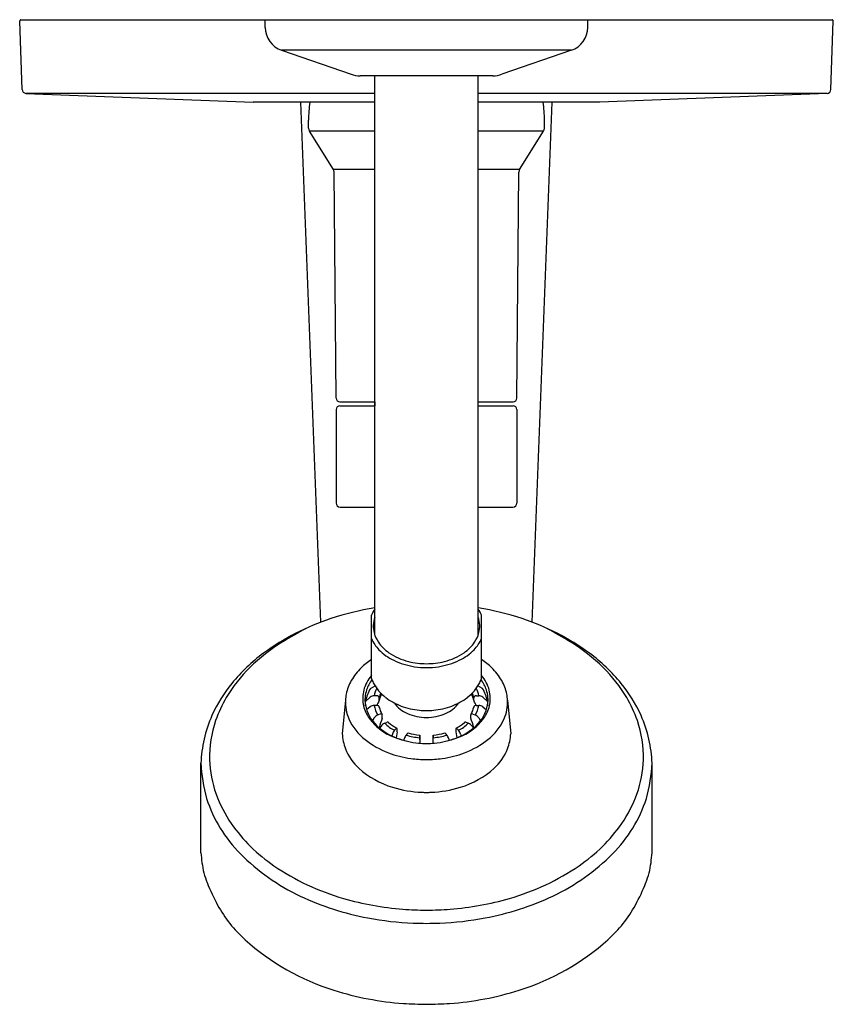
# Model space of a CAD drawing. Extents: x 5218.66 to 5225.04, y 218.8 to 226.53.
import ezdxf

# ---------------------------------------------------------------- set-up
doc = ezdxf.new("R2010")
doc.units = 0
doc.header["$LTSCALE"] = 0.64311
doc.layers.get('0').update_dxf_attribs({"color": 255, "linetype": 'CONTINUOUS'})
doc.layers.get('DEFPOINTS').update_dxf_attribs({"linetype": 'CONTINUOUS'})
doc.styles.get("Standard").update_dxf_attribs({"font": 'txt', "width": 0.8})

msp = doc.modelspace()

# ---------------------------------------------------------------- linework, layer by layer
for p, q in [((5218.6699, 226.5278), (5225.0312, 226.5278)), ((5220.5855, 226.4678), (5220.5855, 226.5278)), ((5223.1155, 226.4678), (5223.1155, 226.5278)), ((5218.6786, 225.9805), (5218.6599, 226.5175)), ((5225.0224, 225.9804), (5225.0412, 226.5175)), ((5220.7135, 226.2883), (5221.2587, 226.0999)), ((5222.9876, 226.2883), (5220.7135, 226.2883)), ((5222.9876, 226.2883), (5222.4424, 226.0999)), ((5222.3705, 226.0878), (5221.3305, 226.0878)), ((5221.4445, 221.7026), (5221.4445, 226.0878)), ((5222.2565, 221.7026), (5222.2565, 226.0878)), ((5218.7089, 225.9501), (5220.4905, 225.88)), ((5221.4445, 225.95), (5218.7113, 225.95)), ((5224.9922, 225.95), (5222.2565, 225.95)), ((5224.9922, 225.95), (5223.2095, 225.88)), ((5221.4445, 225.88), (5220.4905, 225.88)), ((5221.0206, 221.8016), (5220.8639, 225.88)), ((5223.2095, 225.88), (5222.2565, 225.88)), ((5222.6805, 221.8016), (5222.8372, 225.88)), ((5220.9255, 225.6758), (5220.9255, 225.7408)), ((5222.7755, 225.6758), (5222.7755, 225.7408)), ((5221.1202, 225.3539), (5220.9316, 225.6546)), ((5221.4445, 225.6546), (5220.9316, 225.6546)), ((5222.7694, 225.6546), (5222.2565, 225.6546)), ((5222.5809, 225.3539), (5222.7694, 225.6546)), ((5221.4445, 225.3539), (5221.1202, 225.3539)), ((5221.1418, 223.5591), (5221.1263, 225.333)), ((5222.5809, 225.3539), (5222.2565, 225.3539)), ((5222.5593, 223.5591), (5222.5748, 225.333)), ((5221.1718, 223.5293), (5221.4445, 223.5293)), ((5221.4455, 223.5293), (5221.4455, 223.4993)), ((5222.2565, 223.5293), (5222.5293, 223.5293)), ((5221.1419, 223.4693), (5221.1419, 222.7362)), ((5221.1719, 223.4993), (5221.4445, 223.4993)), ((5222.2565, 223.4993), (5222.5292, 223.4993)), ((5222.5592, 223.4693), (5222.5592, 222.7362)), ((5221.1734, 222.7047), (5221.4445, 222.7047)), ((5222.2565, 222.7047), (5222.5277, 222.7047)), ((5221.4184, 221.3604), (5221.4184, 221.8558)), ((5222.2826, 221.3604), (5222.2826, 221.8558)), ((5221.4114, 221.2822), (5221.4468, 221.3027)), ((5222.2896, 221.2822), (5222.2542, 221.3027)), ((5221.4088, 221.2132), (5221.3729, 221.1805)), ((5221.4596, 221.2241), (5221.4398, 221.2241)), ((5221.4798, 221.1878), (5221.48, 221.2087)), ((5222.2213, 221.1878), (5222.2211, 221.2087)), ((5222.2415, 221.2241), (5222.2612, 221.2241)), ((5222.2923, 221.2132), (5222.3281, 221.1805)), ((5221.2149, 221.1898), (5221.1903, 220.9273)), ((5221.4088, 221.1385), (5221.3808, 221.1151)), ((5221.4602, 221.1485), (5221.4398, 221.1485)), ((5222.2408, 221.1485), (5222.2612, 221.1485)), ((5222.2923, 221.1385), (5222.3203, 221.1151)), ((5222.4861, 221.1898), (5222.5108, 220.9273)), ((5221.4411, 221.0514), (5221.4259, 221.0285)), ((5221.4866, 221.0814), (5221.4694, 221.0744)), ((5221.5038, 221.0499), (5221.5033, 221.0735)), ((5222.1972, 221.0499), (5222.1977, 221.0735)), ((5222.2144, 221.0814), (5222.2317, 221.0744)), ((5222.2599, 221.0514), (5222.2752, 221.0285)), ((5221.4937, 220.9864), (5221.4824, 220.9712)), ((5221.5227, 221.0088), (5221.5392, 221.0156)), ((5222.1784, 221.0088), (5222.1618, 221.0156)), ((5222.2074, 220.9864), (5222.2187, 220.9712)), ((5221.5839, 220.924), (5221.5795, 220.9093)), ((5221.609, 220.9662), (5221.5989, 220.9537)), ((5221.6207, 220.943), (5221.613, 220.8947)), ((5222.0804, 220.943), (5222.088, 220.8947)), ((5222.092, 220.9662), (5222.1022, 220.9537)), ((5222.1172, 220.924), (5222.1216, 220.9093)), ((5220.081, 219.993), (5220.081, 220.6961)), ((5223.6201, 219.993), (5223.6201, 220.6961))]:
    msp.add_line(p, q)
for centre, radius, start, end in [((5218.6699, 226.5178), 0.01, 90, 182), ((5225.0312, 226.5178), 0.01, 358, 90), ((5220.7755, 226.4678), 0.19, 180, 250.94113), ((5222.9255, 226.4678), 0.19, 289.05887, 0), ((5221.3305, 226.3078), 0.22, 250.94113, 270), ((5222.3705, 226.3078), 0.22, 270, 289.05887), ((5218.7101, 225.9816), 0.0315, 182, 267.74476), ((5224.9909, 225.9815), 0.0315, 272.25095, 358), ((5221.8505, 225.7408), 0.925, 171.34971, 180), ((5221.8505, 225.7408), 0.925, 0, 8.65029), ((5220.9655, 225.6758), 0.04, 180, 212.0876), ((5222.7355, 225.6758), 0.04, 327.9124, 360), ((5221.0863, 225.3326), 0.04, 0.5, 32.0876), ((5222.6148, 225.3326), 0.04, 147.9124, 179.5), ((5221.1718, 223.5593), 0.03, 180.5, 270), ((5222.5293, 223.5593), 0.03, 270, 359.5), ((5221.1719, 223.4693), 0.03, 90, 180), ((5222.5292, 223.4693), 0.03, 360, 90), ((5221.1734, 222.7362), 0.0315, 180, 270), ((5222.5277, 222.7362), 0.0315, 270, 0), ((5221.8377, 219.587), 2.3609, 99.58615, 108.18037), ((5221.6827, 221.7455), 0.2864, 146.27653, 157.3407), ((5221.8634, 219.587), 2.3609, 71.81963, 80.41385), ((5222.0183, 221.7455), 0.2864, 22.6593, 33.72347), ((5221.6912, 220.0331), 1.8913, 108.18037, 126.2806), ((5221.6438, 221.7715), 0.2108, 160.97767, 194.76215), ((5222.0572, 221.7715), 0.2108, 345.23785, 19.02233), ((5222.0099, 220.0331), 1.8913, 53.7194, 71.81963), ((5222.7826, 218.3109), 3.9211, 118.60179, 121.75292), ((5220.9185, 218.3109), 3.9211, 58.24708, 61.39821), ((5221.7004, 221.7996), 0.3089, 204.09392, 223.7292), ((5221.6694, 221.7782), 0.2373, 194.76215, 214.13294), ((5222.0006, 221.7996), 0.3089, 316.2708, 335.90608), ((5222.0316, 221.7782), 0.2373, 325.86706, 345.23785), ((5221.4903, 220.399), 1.4655, 121.75292, 134.36778), ((5221.731, 221.82), 0.3117, 214.13294, 235.68475), ((5221.7564, 221.8532), 0.3864, 223.7292, 245.00878), ((5221.9447, 221.8532), 0.3864, 294.99122, 316.2708), ((5221.97, 221.82), 0.3117, 304.31525, 325.86706), ((5222.2107, 220.399), 1.4655, 45.63222, 58.24708), ((5221.3805, 220.4564), 1.3662, 126.2806, 140.67982), ((5221.7241, 221.0439), 0.5556, 123.37966, 133.89501), ((5221.8247, 221.9572), 0.4778, 235.68475, 256.10105), ((5221.8764, 221.9572), 0.4778, 283.89895, 304.31525), ((5221.9769, 221.0439), 0.5556, 46.10499, 56.62034), ((5222.3206, 220.4564), 1.3662, 39.32018, 53.7194), ((5221.2683, 220.6259), 1.148, 134.36778, 149.37452), ((5221.6501, 221.1208), 0.4489, 133.89501, 150.15499), ((5221.8541, 222.0627), 0.6175, 245.00878, 260.97764), ((5221.8504, 222.0612), 0.5849, 256.10105, 270.01255), ((5221.8491, 222.0315), 0.586, 260.97764, 270.13852), ((5221.8507, 222.0612), 0.5849, 269.98745, 283.89895), ((5221.8519, 222.0315), 0.586, 269.86148, 279.02236), ((5221.847, 222.0627), 0.6175, 279.02236, 294.99122), ((5222.0509, 221.1208), 0.4489, 29.84501, 46.10499), ((5222.4327, 220.6259), 1.148, 30.62548, 45.63222), ((5221.6262, 221.2001), 0.2765, 138.73184, 165.67755), ((5221.6554, 221.4432), 0.251, 199.27495, 207.49866), ((5222.0457, 221.4432), 0.251, 332.50134, 340.72505), ((5222.0748, 221.2001), 0.2765, 14.32245, 41.26816), ((5221.1918, 220.6109), 1.1224, 140.67982, 155.86122), ((5221.5658, 221.1692), 0.3517, 150.15499, 168.77762), ((5221.6397, 221.1372), 0.2704, 147.57262, 170.60043), ((5221.6905, 221.1594), 0.329, 144.5915, 160.30563), ((5221.7428, 221.4888), 0.3496, 207.49866, 232.55476), ((5221.6593, 221.1831), 0.2233, 153.3014, 169.42472), ((5221.9582, 221.4888), 0.3496, 307.44524, 332.50134), ((5222.0417, 221.1831), 0.2233, 10.57528, 26.6986), ((5222.0106, 221.1594), 0.329, 19.69437, 35.4085), ((5222.0613, 221.1372), 0.2704, 9.39957, 32.42738), ((5222.1353, 221.1692), 0.3517, 11.22238, 29.84501), ((5222.5092, 220.6109), 1.1224, 24.13878, 39.32018), ((5221.1353, 220.7047), 0.9934, 149.37452, 160.89038), ((5221.5457, 221.1732), 0.3312, 168.77762, 177.12811), ((5221.6132, 221.2034), 0.263, 165.67755, 189.96281), ((5221.5938, 221.194), 0.2263, 160.30563, 189.9733), ((5221.4388, 221.1773), 0.0468, 88.73929, 129.93382), ((5221.4605, 221.1995), 0.0247, 56.37943, 92.21201), ((5221.4671, 221.2093), 0.0129, 357.50284, 56.37943), ((5221.6775, 221.1461), 0.202, 152.59898, 168.27618), ((5221.6751, 221.1702), 0.199, 157.56561, 168.59051), ((5221.8152, 221.5832), 0.4686, 232.55476, 249.52383), ((5221.8859, 221.5832), 0.4686, 290.47617, 307.44524), ((5222.0236, 221.1461), 0.202, 11.72382, 27.40102), ((5222.026, 221.1702), 0.199, 11.40949, 22.43439), ((5222.234, 221.2093), 0.0129, 123.62057, 182.49716), ((5222.2405, 221.1995), 0.0247, 87.78799, 123.62057), ((5222.2622, 221.1773), 0.0468, 50.06618, 91.26071), ((5222.1073, 221.194), 0.2263, 350.0267, 19.69437), ((5222.0878, 221.2034), 0.263, 350.03719, 14.32245), ((5222.1553, 221.1732), 0.3312, 2.87189, 11.22238), ((5222.5658, 220.7047), 0.9934, 19.10962, 30.62548), ((5221.5385, 221.1735), 0.3239, 177.12811, 203.73271), ((5221.6055, 221.202), 0.2552, 189.96281, 213.88541), ((5221.6602, 221.2057), 0.2937, 189.9733, 227.44977), ((5157.2641, 221.5529), 64.1099, 359.635911, 359.668001), ((5221.4388, 221.0985), 0.05, 88.79376, 126.86512), ((5221.6957, 221.203), 0.2619, 192.01726, 209.56831), ((5221.7023, 221.0402), 0.2656, 147.65993, 155.94334), ((5221.4608, 221.1237), 0.0248, 56.67943, 91.46199), ((5221.4675, 221.1338), 0.0127, 9.66102, 56.67943), ((5221.4677, 221.1887), 0.0121, 327.65993, 355.73583), ((5221.6355, 221.1624), 0.1577, 189.66102, 212.03424), ((5221.8032, 221.3207), 0.2567, 216.2166, 246.44369), ((5221.8482, 221.6718), 0.5631, 249.52383, 264.55035), ((5221.8528, 221.6718), 0.5631, 275.44965, 290.47617), ((5221.8978, 221.3207), 0.2567, 293.55631, 323.7834), ((5222.0656, 221.1624), 0.1577, 327.96576, 350.33898), ((5222.2335, 221.1338), 0.0127, 123.32057, 170.33898), ((5222.2333, 221.1887), 0.0121, 184.26417, 212.34007), ((5221.9987, 221.0402), 0.2656, 24.05666, 32.34007), ((5222.2402, 221.1237), 0.0248, 88.53801, 123.32057), ((5222.0053, 221.203), 0.2619, 330.43169, 347.98274), ((5222.0408, 221.2057), 0.2937, 312.55023, 350.0267), ((5222.2623, 221.0985), 0.05, 53.13488, 91.20624), ((5222.0955, 221.202), 0.2552, 326.11459, 350.03719), ((5286.437, 221.5529), 64.1099, 180.331999, 180.364089), ((5222.1626, 221.1735), 0.3239, 336.26729, 2.87189), ((5221.0416, 220.6782), 0.9578, 155.86122, 167.62826), ((5221.7392, 221.2918), 0.4163, 213.88541, 229.5998), ((5221.4916, 221.0182), 0.0604, 111.57208, 146.69778), ((5221.8956, 220.882), 0.4263, 156.79282, 167.5677), ((5221.4929, 221.0671), 0.0157, 72.42203, 113.82416), ((5221.4954, 221.0749), 0.00748, 31.44619, 72.42203), ((5221.493, 221.0734), 0.0103, 0.61649, 31.44619), ((5221.8477, 221.4225), 0.3678, 246.44369, 270.44657), ((5221.8505, 221.6957), 0.5872, 264.55035, 270.00093), ((5221.8505, 221.6957), 0.5872, 269.99907, 275.44965), ((5221.8534, 221.4225), 0.3678, 269.55343, 293.55631), ((5221.8054, 220.882), 0.4263, 12.4323, 23.20718), ((5222.2081, 221.0734), 0.0103, 148.55381, 179.38351), ((5222.2057, 221.0749), 0.00748, 107.57797, 148.55381), ((5222.2081, 221.0671), 0.0157, 66.17584, 107.57797), ((5221.9618, 221.2918), 0.4163, 310.4002, 326.11459), ((5222.2095, 221.0182), 0.0604, 33.30222, 68.42792), ((5222.6594, 220.6782), 0.9578, 12.37174, 24.13878), ((5221.0139, 220.7467), 0.865, 160.89038, 181.59218), ((5221.625, 221.2116), 0.4185, 203.73271, 232.15976), ((5221.7907, 221.3479), 0.4868, 227.44977, 249.14297), ((5221.7445, 221.2981), 0.4245, 229.5998, 245.70034), ((5221.5473, 220.947), 0.0665, 111.71322, 143.69277), ((5221.7387, 221.2279), 0.3077, 225.41286, 242.98783), ((5221.5473, 220.9978), 0.0195, 92.04389, 114.29969), ((5221.547, 221.0058), 0.0115, 54.62575, 92.04389), ((5221.7832, 221.2727), 0.345, 228.29007, 241.22443), ((5221.6197, 220.9585), 0.0131, 113.59536, 143.96803), ((5221.6155, 220.9671), 0.0036, 63.55662, 107.82188), ((5221.6115, 220.9644), 0.00816, 2.87827, 46.34082), ((5222.0896, 220.9644), 0.00816, 133.65918, 177.12173), ((5221.9103, 221.3479), 0.4868, 290.85703, 312.55023), ((5221.9178, 221.2727), 0.345, 298.77557, 311.70993), ((5222.0855, 220.9671), 0.0036, 72.17812, 116.44338), ((5222.0814, 220.9585), 0.0131, 36.03197, 66.40464), ((5221.9624, 221.2279), 0.3077, 297.01217, 314.58714), ((5221.9565, 221.2981), 0.4245, 294.29966, 310.4002), ((5222.1541, 221.0058), 0.0115, 87.95611, 125.37425), ((5222.1538, 220.9978), 0.0195, 65.70031, 87.95611), ((5222.1538, 220.947), 0.0665, 36.30723, 68.28678), ((5222.076, 221.2116), 0.4185, 307.84024, 336.26729), ((5222.6871, 220.7467), 0.865, 358.40782, 19.10962), ((5221.5547, 220.9409), 0.3647, 182.1406, 201.2881), ((5221.8442, 221.5188), 0.6667, 245.70034, 256.15213), ((5221.6724, 220.898), 0.0922, 142.8587, 163.62956), ((5221.8474, 221.4965), 0.6458, 249.14297, 264.72465), ((3547.9526, 140.9339), 1675.5794, 2.7369186, 2.7376661), ((5221.7742, 220.8514), 0.1049, 142.04177, 159.54401), ((5221.9862, 220.686), 0.3738, 139.49519, 142.04177), ((5221.8479, 221.4531), 0.5595, 253.77205, 264.79688), ((5221.7135, 220.919), 0.0151, 111.28157, 139.49519), ((5221.8488, 221.433), 0.5195, 254.26907, 264.30659), ((5222.7846, 220.8963), 0.9875, 178.84907, 182.53867), ((5220.8505, 220.833), 0.9504, 1.16541, 5.01645), ((5222.8505, 220.833), 0.9504, 174.98355, 178.83459), ((5220.9164, 220.8963), 0.9875, 357.46133, 1.15093), ((5221.8522, 221.433), 0.5195, 275.69341, 285.73093), ((5221.8532, 221.4531), 0.5595, 275.20312, 286.22795), ((5221.8537, 221.4965), 0.6458, 275.27535, 290.85703), ((5221.9876, 220.919), 0.0151, 40.50481, 68.71843), ((5221.7148, 220.686), 0.3738, 37.95823, 40.50481), ((5221.9268, 220.8514), 0.1049, 20.45599, 37.95823), ((5221.8568, 221.5188), 0.6667, 283.84787, 294.29966), ((6895.7485, 140.9339), 1675.5794, 177.2623339, 177.2630814), ((5222.0287, 220.898), 0.0922, 16.37044, 37.1413), ((5222.1463, 220.9409), 0.3647, 338.7119, 357.8594), ((5221.2224, 220.6386), 1.1428, 167.62826, 177.11708), ((5221.8142, 221.4551), 0.7268, 232.15976, 248.8032), ((6010.1826, -73.2323), 841.5756, 159.5440133, 159.5449597), ((5221.8505, 221.5301), 0.6796, 264.72465, 270.00503), ((5221.8506, 221.5301), 0.6796, 269.99497, 275.27535), ((4433.5185, -73.2323), 841.5756, 20.4550403, 20.4559867), ((5221.8869, 221.4551), 0.7268, 291.1968, 307.84024), ((5222.4787, 220.6386), 1.1428, 2.88292, 12.37174), ((5221.5895, 220.9545), 0.402, 201.2881, 228.04394), ((5221.8127, 221.4434), 0.7155, 248.57325, 263.1172), ((5221.8883, 221.4434), 0.7155, 276.8828, 291.42675), ((5222.1116, 220.9545), 0.402, 311.95606, 338.7119), ((5221.4305, 220.7731), 1.3517, 183.26795, 195.19197), ((5221.0172, 220.7468), 0.8682, 181.59218, 199.70954), ((5221.8504, 221.6175), 0.8929, 262.05813, 270.00962), ((5221.8507, 221.6175), 0.8929, 269.99038, 277.94187), ((5222.6839, 220.7468), 0.8682, 340.29046, 358.40782), ((5222.2705, 220.7731), 1.3517, 344.80803, 356.73205), ((5221.7889, 221.1763), 0.7003, 228.04394, 252.94886), ((5221.9121, 221.1763), 0.7003, 287.05114, 311.95606), ((5221.8498, 221.3746), 0.9077, 252.94886, 267.76061), ((5221.8513, 221.3746), 0.9077, 272.23939, 287.05114), ((5221.1362, 220.7895), 0.9946, 199.70954, 214.811), ((5221.8505, 221.3943), 0.9274, 267.76061, 270.00004), ((5221.8505, 221.3943), 0.9274, 269.99996, 272.23939), ((5222.5649, 220.7895), 0.9946, 325.189, 340.29046), ((5221.1587, 220.7517), 1.085, 197.8609, 224.92703), ((5222.5423, 220.7517), 1.085, 315.07297, 342.1391), ((5221.3771, 220.957), 1.288, 214.811, 235.78697), ((5222.324, 220.957), 1.288, 304.21303, 325.189), ((5222.1208, 220.1769), 2.0481, 185.15151, 187.34392), ((5221.5739, 221.1617), 1.6685, 224.82775, 244.66541), ((5222.1272, 221.1617), 1.6685, 295.33459, 315.17225), ((5221.5802, 220.1769), 2.0481, 352.65608, 354.84849), ((5220.737, 219.9985), 0.6529, 187.34392, 201.56478), ((5221.7333, 221.4809), 1.9216, 235.78697, 253.84921), ((5221.9678, 221.4809), 1.9216, 286.15079, 304.21303), ((5222.964, 219.9985), 0.6529, 338.43522, 352.65608), ((5221.5893, 220.3354), 1.5693, 201.56478, 208.63738), ((5222.1118, 220.3354), 1.5693, 331.36262, 338.43522), ((5221.1124, 220.0749), 1.0259, 208.63738, 228.13868), ((5221.7726, 221.5769), 2.1288, 244.61377, 259.69159), ((5221.8433, 221.8609), 2.3172, 253.84921, 265.59587), ((5221.8577, 221.8609), 2.3172, 274.40413, 286.15079), ((5221.9285, 221.5769), 2.1288, 280.30841, 295.38623), ((5222.5887, 220.0749), 1.0259, 311.86132, 331.36262), ((5221.8412, 221.8328), 2.2891, 265.59587, 270.23385), ((5221.8599, 221.8328), 2.2891, 269.76615, 274.40413), ((5221.842, 221.797), 2.3579, 258.98971, 267.65367), ((5221.8742, 224.874), 5.4345, 268.64184, 269.74996), ((5221.8268, 224.874), 5.4345, 270.25004, 271.35816), ((5221.8591, 221.797), 2.3579, 272.34633, 281.01029), ((5221.6896, 220.7191), 1.8908, 228.13868, 252.61377), ((5222.0115, 220.7191), 1.8908, 287.38623, 311.86132), ((5221.8441, 221.2127), 2.408, 252.61377, 265.83625), ((5221.8569, 221.2127), 2.408, 274.16375, 287.38623), ((5222.0131, 225.781), 6.9784, 267.17576, 268.66494), ((5221.7011, 225.4191), 6.6164, 271.29432, 272.86499)]:
    msp.add_arc(centre, radius, start, end)

# ---------------------------------------------------------------- texts
at = {"layer": 'DEFPOINTS'}
for tag, p, s in [('TRADENAME', (5221.8448, 226.5239), 'PITCH'), ('MODELNUMBER', (5221.8448, 226.5256), 'K-TS97074-4Y'), ('PRODUCT', (5221.8448, 226.5223), 'BATH AND SHOWER TRIM')]:
    msp.add_attdef(tag, p, s, height=0.001, dxfattribs=at)

doc.saveas('drawing.dxf')
